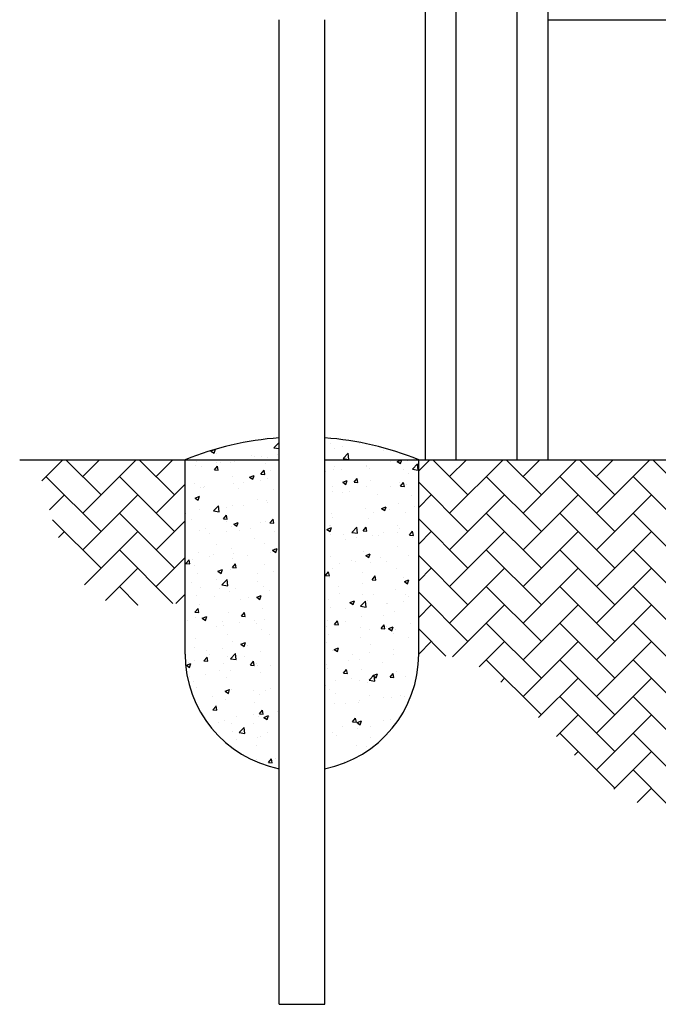
# Model space of a CAD drawing. Units: inches. Extents: x 1 to 370, y -86 to 35.
# Drawn here: x 40 to 89, y -86 to -10 of the extents above; entities that cross this region are included whole.
import ezdxf

# ---------------------------------------------------------------- set-up
doc = ezdxf.new("R2010")
doc.units = ezdxf.units.IN
doc.header["$LTSCALE"] = 0.5
doc.header["$MEASUREMENT"] = 0
for name, color, linetype in [('EN-DETL-CPAD', 5, 'CONTINUOUS'), ('EN-DETL-GRAD', 6, 'CONTINUOUS'), ('EN-EQUP-2000', 60, 'CONTINUOUS'), ('EN-EQUP-3000', 20, 'CONTINUOUS'), ('EN-EQUP-4000', 2, 'CONTINUOUS'), ('EN-HTCH-0001', 200, 'CONTINUOUS')]:
    doc.layers.add(name, color=color, linetype=linetype)

msp = doc.modelspace()

# ---------------------------------------------------------------- hatches: boundary and pattern name
at = {"layer": 'EN-HTCH-0001'}
h = msp.add_hatch(dxfattribs=at)
h.set_pattern_fill('AR-CONC', color=256, scale=0.5, style=0)
h.set_pattern_definition([(50, (-40.184, -314.41), (3.5863, -0.31376), [0.375, -4.125]), (355, (-40.184, -314.41), (-0.693757, 3.76096), [0.3, -3.3]), (100.4514, (-39.8852, -314.436), (2.892547, 3.447198), [0.3187, -3.50571]), (46.1842, (-40.184, -313.41), (5.336205, -0.827595), [0.5625, -6.1875]), (96.6356, (-39.7394, -313.479), (4.67331, 4.87059), [0.47805, -5.25856]), (351.1842, (-40.184, -313.41), (4.67331, 4.87059), [0.45, -4.95]), (21, (-39.684, -313.66), (2.984535, -2.013094), [0.375, -4.125]), (326, (-39.684, -313.66), (1.216577, 3.62575), [0.3, -3.3]), (71.4514, (-39.4353, -313.8277), (4.201113, 1.612652), [0.3187, -3.50571]), (37.5, (-40.184, -314.4099), (0.060799, 1.664469), [0, -3.26, 0, -3.35, 0, -3.3125]), (7.5, (-40.184, -314.4099), (1.315348, 1.972059), [0, -1.91, 0, -3.185, 0, -1.2625]), (327.5, (-41.299, -314.4099), (2.669112, -0.1127744), [0, -1.25, 0, -3.9, 0, -5.175]), (317.5, (-41.799, -314.41), (2.91593, 0.500525), [0, -1.625, 0, -2.59, 0, -3.675])])
edge = h.paths.add_edge_path()
edge.add_line((59.816, -68.237), (59.816, -42.724))
edge.add_arc((61.569, -66.678), 24.018, 94.18679, 112.00708)
edge.add_line((52.569, -44.41), (52.569, -59.41))
edge.add_arc((61.569, -59.41), 9, 180, 258.76501)
edge = h.paths.add_edge_path()
edge.add_line((63.323, -42.724), (63.323, -68.237))
edge.add_arc((61.569, -59.41), 9, 281.23499, 360)
edge.add_line((70.569, -59.41), (70.569, -44.41))
edge.add_arc((61.569, -66.678), 24.018, 67.99292, 85.81321)
h = msp.add_hatch(dxfattribs=at)
h.set_pattern_fill('AR-HBONE', color=256, scale=0.5, style=0)
h.set_pattern_definition([(45, (-40.184, -314.41), (2e-16, 2.828427), [6, -2]), (135, (-38.7698, -312.9957), (2e-16, 2.828427), [6, -2])])
edge = h.paths.add_edge_path()
edge.add_line((52.569, -44.41), (41.113, -44.41))
edge.add_spline(control_points=[(41.113, -44.41), (42.415, -49.741), (44.222, -57.138), (50.933, -55.266), (52.569, -55.589)], knot_values=[0, 0, 0, 0, 12.908017, 17.910699, 17.910699, 17.910699, 17.910699], degree=3, periodic=0)
edge.add_line((52.569, -55.589), (52.569, -44.41))
edge = h.paths.add_edge_path()
edge.add_line((103.656, -44.41), (70.569, -44.41))
edge.add_line((70.569, -44.41), (70.569, -59.41))
edge.add_arc((61.569, -59.41), 9, 356.07258, 360, ccw=False)
edge.add_spline(control_points=[(70.548, -60.026), (77.205, -56.739), (87.801, -83.642), (99.958, -60.563), (104.655, -63.531)], knot_values=[0, 0, 0, 0, 22.272546, 38.940298, 38.940298, 38.940298, 38.940298], degree=3, periodic=0)
edge.add_arc((112.656, -59.41), 9, 180, 207.25028, ccw=False)
edge.add_line((103.656, -59.41), (103.656, -44.41))
edge = h.paths.add_edge_path()
edge.add_line((154.742, -44.41), (121.656, -44.41))
edge.add_line((121.656, -44.41), (121.656, -59.41))
edge.add_arc((112.656, -59.41), 9, -24.82041, 0, ccw=False)
edge.add_spline(control_points=[(120.825, -63.188), (124.876, -59.781), (137.82, -49.95), (149.912, -68.688), (156.845, -65.191)], knot_values=[0, 0, 0, 0, 15.88079, 39.174463, 39.174463, 39.174463, 39.174463], degree=3, periodic=0)
edge.add_arc((163.742, -59.41), 9, 180, 219.96761, ccw=False)
edge.add_line((154.742, -59.41), (154.742, -44.41))
edge = h.paths.add_edge_path()
edge.add_spline(control_points=[(172.599, -61.008), (175.922, -61.953), (178.832, -53.49), (177.241, -44.546), (179.548, -44.41)], knot_values=[0, 0, 0, 0, 10.36477, 17.972158, 17.972158, 17.972158, 17.972158], degree=3, periodic=0)
edge.add_line((179.548, -44.41), (172.742, -44.41))
edge.add_line((172.742, -44.41), (172.742, -59.41))
edge.add_arc((163.742, -59.41), 9, 349.77384, 360, ccw=False)

# ---------------------------------------------------------------- linework, layer by layer
at = {"layer": 'EN-DETL-CPAD'}
for p, q in [((52.569, -59.41), (52.569, -44.41)), ((70.569, -59.41), (70.569, -44.41))]:
    msp.add_line(p, q, dxfattribs=at)
for centre, radius, start, end in [((61.569, -66.678), 24.018, 94.18679, 112.00708), ((61.569, -66.678), 24.018, 67.99292, 85.81321), ((61.569, -59.41), 9, 180, 258.76501), ((61.569, -59.41), 9, 281.23499, 0)]:
    msp.add_arc(centre, radius, start, end, dxfattribs=at)
at = {"layer": 'EN-DETL-GRAD'}
for p, q in [((39.816, -44.41), (59.816, -44.41)), ((63.323, -44.41), (110.902, -44.41))]:
    msp.add_line(p, q, dxfattribs=at)
at = {"layer": 'EN-EQUP-2000'}
for p, q in [((59.816, -86.41), (59.816, -10.472)), ((63.323, -86.41), (63.323, -10.472)), ((59.816, -86.41), (63.323, -86.41))]:
    msp.add_line(p, q, dxfattribs=at)
at = {"layer": 'EN-EQUP-3000'}
for p, q in [((71.091, -44.41), (71.091, 8.434)), ((73.472, -44.41), (73.472, 8.434)), ((78.174, -44.41), (78.174, 8.434)), ((80.555, -44.41), (80.555, 8.434))]:
    msp.add_line(p, q, dxfattribs=at)
at = {"layer": 'EN-EQUP-4000'}
msp.add_line((80.555, -10.472), (92.843, -10.472), dxfattribs=at)

doc.saveas('drawing.dxf')
